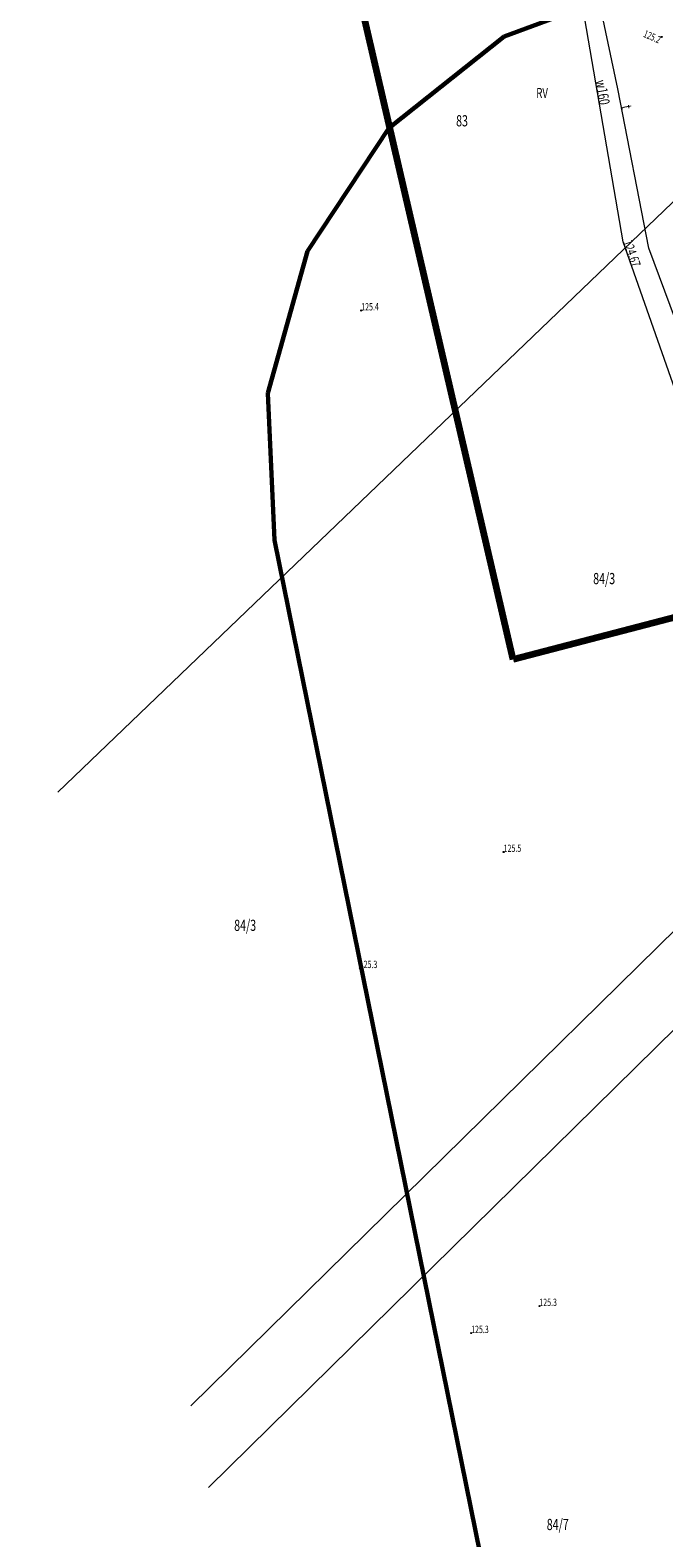
# Model space of a CAD drawing. Units: metres. Extents: x 7493085 to 7493390, y 5903694 to 5905179.
# Drawn here: x 7493208 to 7493262, y 5904916 to 5905044 of the extents above; entities that cross this region are included whole.
import ezdxf
from ezdxf.enums import TextEntityAlignment as Align

# ---------------------------------------------------------------- set-up
doc = ezdxf.new("R2010")
doc.units = ezdxf.units.M
doc.header["$MEASUREMENT"] = 0
for name, pattern in [('1', [0]), ('1_1', [0]), ('1_GDE', [0]), ('2_1', [0]), ('2_UPW', [0])]:
    doc.linetypes.add(name, pattern=pattern)
doc.layers.get('0').update_dxf_attribs({"color": 250, "linetype": 'CONTINUOUS', "lineweight": 100})
for name, color, linetype, lineweight in [('____DZ_LIN_L_0', 7, '1_1', 18), ('____DZ_NUMERY_T_0', 7, 'CONTINUOUS', 15), ('____STARY_ZAKRES_L_0', 255, '1', 200), ('__KONTUR_T_T_0', 90, 'CONTINUOUS', 13), ('PODKOLOR_L_0', 50, '1', 60), ('UTTOO_T_0', 30, 'CONTINUOUS', 18), ('UTTPO_L_0', 30, '2_1', 18), ('UWWOC_T_0', 5, 'CONTINUOUS', 18), ('UWWOO_T_0', 5, 'CONTINUOUS', 18), ('UWWPO_L_0', 5, '2_UPW', 18), ('WUKOS_T_2', 14, 'CONTINUOUS', 0)]:
    doc.layers.add(name, color=color, linetype=linetype, lineweight=lineweight)
doc.styles.get("Standard").update_dxf_attribs({"font": 'Simplex.SHX', "width": 0.75})

# ---------------------------------------------------------------- blocks, each defined once
blk = doc.blocks.new('2_WSP')
blk.add_circle((0, 0), 0.045)

msp = doc.modelspace()

# ---------------------------------------------------------------- linework, layer by layer
at = {"layer": '____DZ_LIN_L_0', "linetype": '1_GDE'}
for p, q in [((7493265.54, 5905032.05), (7493210.22, 5904978.93)), ((7493277.05, 5904981.48), (7493221.51, 5904926.82)), ((7493223.01, 5904919.89), (7493275.04, 5904971.11))]:
    msp.add_line(p, q, dxfattribs=at)
at = {"layer": '____STARY_ZAKRES_L_0', "linetype": '1'}
for p, q in [((7493248.87, 5904990.21), (7493207.86, 5905167.22)), ((7493315.31, 5905007.6), (7493248.87, 5904990.21))]:
    msp.add_line(p, q, dxfattribs=at)
at = {"layer": 'PODKOLOR_L_0', "linetype": '1'}
for p, q in [((7493248.11, 5905043.12), (7493259.83, 5905047.5)), ((7493238.31, 5905035.33), (7493248.11, 5905043.12)), ((7493231.4, 5905024.9), (7493238.31, 5905035.33)), ((7493228.05, 5905012.84), (7493231.4, 5905024.9)), ((7493228.59, 5905000.34), (7493228.05, 5905012.84)), ((7493279.2, 5904751.17), (7493228.59, 5905000.34))]:
    msp.add_line(p, q, dxfattribs=at)
at = {"layer": 'UTTPO_L_0', "linetype": '2_1'}
for p, q in [((7493257.74, 5905038.69), (7493255.15, 5905051.01)), ((7493260.38, 5905025.15), (7493257.74, 5905038.69)), ((7493264.95, 5905012.83), (7493260.38, 5905025.15))]:
    msp.add_line(p, q, dxfattribs=at)
at = {"layer": 'UWWPO_L_0', "linetype": '2_UPW'}
for p, q in [((7493258.19, 5905025.67), (7493250.56, 5905070.23)), ((7493266.8, 5905001.17), (7493258.19, 5905025.67))]:
    msp.add_line(p, q, dxfattribs=at)

# ---------------------------------------------------------------- block references
at = {"layer": 'WUKOS_T_2', "rotation": 0.4020695581476556}
for p in [(7493261.47, 5905043.09), (7493235.97, 5905019.85), (7493248.06, 5904973.86), (7493251.09, 5904935.29)]:
    msp.add_blockref('2_WSP', p, dxfattribs=at)
at = {"layer": 'WUKOS_T_2'}
for p in [(7493235.84, 5904964), (7493245.3, 5904933)]:
    msp.add_blockref('2_WSP', p, dxfattribs=at)

# ---------------------------------------------------------------- texts
at = {"layer": '____DZ_NUMERY_T_0', "oblique": 15, "width": 0.7}
msp.add_text('83', height=0.95, dxfattribs=at).set_placement((7493244.02, 5905036.44), align=Align.TOP_LEFT)
for s, p in [('84/3', (7493256.59, 5904996.96)), ('84/3', (7493226.11, 5904967.51)), ('84/7', (7493252.65, 5904916.62))]:
    msp.add_text(s, height=0.95, dxfattribs=at).set_placement(p, align=Align.MIDDLE)
at = {"layer": '__KONTUR_T_T_0', "oblique": 15, "width": 0.7}
msp.add_text('RV', height=0.85, dxfattribs=at).set_placement((7493250.83, 5905038.75), align=Align.TOP_LEFT)
at = {"layer": 'UTTOO_T_0', "oblique": 15, "width": 0.7}
msp.add_text('t', height=0.9, rotation=281.0521, dxfattribs=at).set_placement((7493258.03, 5905037.2))
at = {"layer": 'UWWOC_T_0', "oblique": 15, "width": 0.7}
msp.add_text('124.67', height=0.8, rotation=289.37, dxfattribs=at).set_placement((7493258.19, 5905025.67))
at = {"layer": 'UWWOO_T_0', "oblique": 15, "width": 0.7}
msp.add_text('w160', height=0.9, rotation=279.7221, dxfattribs=at).set_placement((7493255.84, 5905039.35))
at = {"layer": 'WUKOS_T_2', "lineweight": 5, "oblique": 15, "width": 0.7}
msp.add_text('125.2', height=0.625, rotation=336.1482, dxfattribs=at).set_placement((7493261.47, 5905043.09), align=Align.TOP_RIGHT)
for s, p in [('125.4', (7493235.97, 5905019.85)), ('125.5', (7493248.06, 5904973.86)), ('125.3', (7493251.09, 5904935.29))]:
    msp.add_text(s, height=0.625, rotation=0.4021, dxfattribs=at).set_placement(p)
for p in [(7493235.84, 5904964), (7493245.3, 5904933)]:
    msp.add_text('125.3', height=0.625, dxfattribs=at).set_placement(p)

doc.saveas('drawing.dxf')
